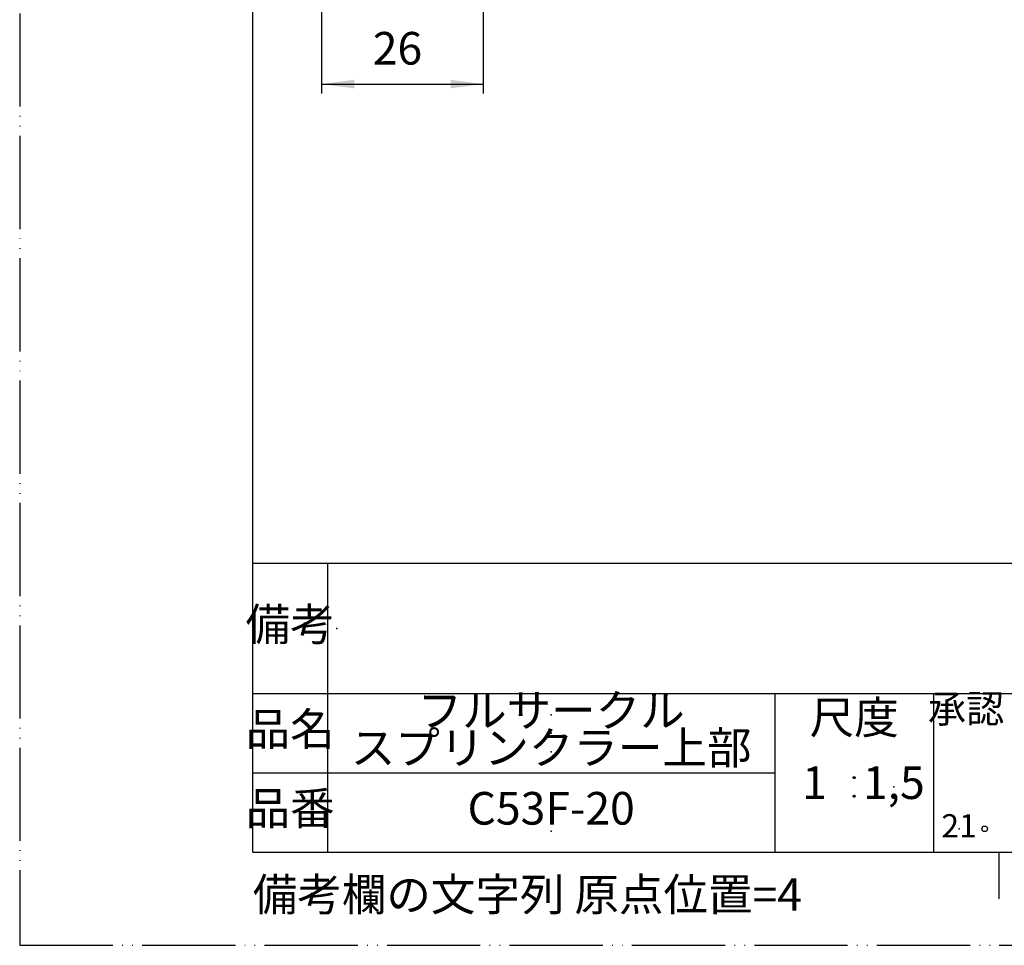
# Model space of a CAD drawing. Units: millimetres. Extents: x 0 to 315, y 0 to 446.
# Drawn here: x 0 to 158, y 0 to 149 of the extents above; entities that cross this region are included whole.
import ezdxf

# ---------------------------------------------------------------- set-up
doc = ezdxf.new("R2010")
doc.units = ezdxf.units.MM
doc.linetypes.add('DOT_CENTER', pattern=[14, 12, -1, 0, -1])
doc.linetypes.add('PHANTOM', pattern=[13, 10, -1, 0, -1, 0, -1])
doc.layers.add('1', color=7, linetype='Continuous')
doc.styles.add('CONVERTER_11', font='MS Mincho.ttf', dxfattribs={"width": 0.89})
doc.styles.add('CONVERTER_12', font='txt.shx', dxfattribs={"width": 0.9})
doc.dimstyles.new('ME10_DIM_11', dxfattribs={"dimtxt": 5.25, "dimasz": 5.25, "dimexe": 1.5, "dimexo": 0, "dimgap": 1.5, "dimtad": 1, "dimdsep": 46, "dimtxsty": 'CONVERTER_12', "dimsah": 1, "dimcen": 0.09, "dimclrd": 2, "dimclre": 2, "dimclrt": 7, "dimadec": 0, "dimazin": 0, "dimtfac": 1, "dimtdec": 4, "dimtix": 1, "dimtmove": 0, "dimatfit": 3, "dimfxl": 1, "dimtolj": 1, "dimtzin": 0, "dimarcsym": 0})

# ---------------------------------------------------------------- blocks, each defined once
blk = doc.blocks.new('開示A4')
at = {"layer": '1', "color": 4, "linetype": 'PHANTOM'}
for p, q in [((0, 297), (0, 0)), ((0, 0), (210, 0))]:
    blk.add_line(p, q, dxfattribs=at)
at = {"layer": '1', "color": 7, "linetype": 'Continuous'}
for p, q in [((25, 10), (25, 148.5)), ((25, 41), (200, 41)), ((200, 27), (25, 27)), ((25, 10), (105, 10)), ((105, 10), (200, 10))]:
    blk.add_line(p, q, dxfattribs=at)
at = {"layer": '1', "color": 2, "linetype": 'Continuous'}
for p, q in [((33, 41), (33, 27)), ((33, 27), (33, 10)), ((81, 27), (81, 10)), ((98, 27), (98, 10)), ((25, 18.5), (81, 18.5)), ((105, 10), (105, 5))]:
    blk.add_line(p, q, dxfattribs=at)
at = {"layer": '1', "color": 7, "linetype": 'DOT_CENTER'}
for centre in [(89.5, 18), (89.5, 16)]:
    blk.add_circle(centre, 0.1, dxfattribs=at)
at = {"layer": '1', "color": 7, "linetype": 'Continuous'}
blk.add_circle((103.5, 12.5), 0.3, dxfattribs=at)
at = {"layer": '1', "color": 4}
for p in [(34, 34), (57, 24.75), (57, 22.75), (57, 20.75), (85.25, 17), (93.75, 17), (57, 16.25), (57, 14.25), (57, 12.25), (100.75, 12.5)]:
    blk.add_point(p, dxfattribs=at)
at = {"layer": '1', "color": 2, "attachment_point": 5, "style": 'CONVERTER_11'}
for s, insert, char_height, line_spacing_factor in [('備考', (29, 34), 3.5, 0.454545), ('尺度', (89.5, 24), 3.5, 0.545455), ('承認', (101.5, 25), 3, 0.590909), ('品名', (29, 22.75), 3.5, 0.727273), ('品番', (29, 14.25), 3.5, 0.727273)]:
    blk.add_mtext(s, dxfattribs=dict(at, insert=insert, char_height=char_height, line_spacing_factor=line_spacing_factor))
at = {"layer": '1', "color": 250, "insert": (25, 5), "char_height": 3.5, "attachment_point": 4, "line_spacing_factor": 0.545455, "style": 'CONVERTER_11'}
blk.add_mtext('備考欄の文字列 原点位置=4', dxfattribs=at)
blk = doc.blocks.new('*D3')
at = {"layer": '1', "color": 2, "linetype": 'Continuous'}
for p, q in [((48.56, 176.5), (48.56, 137.13)), ((74.56, 176.5), (74.56, 137.13)), ((48.56, 138.63), (74.56, 138.63))]:
    blk.add_line(p, q, dxfattribs=at)
at = {"layer": '1', "color": 2}
for points in [[(53.81, 139.32), (53.81, 137.94), (48.56, 138.63)], [(69.31, 137.94), (69.31, 139.32), (74.56, 138.63)]]:
    blk.add_solid(points, dxfattribs=at)
at = {"layer": '1', "color": 7, "insert": (56.8, 140.13), "char_height": 5.25, "attachment_point": 7, "rotation": 0.0001, "line_spacing_factor": 0.60024, "style": 'CONVERTER_12'}
blk.add_mtext('26', dxfattribs=at)

msp = doc.modelspace()

# ---------------------------------------------------------------- block references
at = {"layer": '1', "xscale": 1.5, "yscale": 1.5, "zscale": 1.5}
msp.add_blockref('開示A4', (0, 0), dxfattribs=at)

# ---------------------------------------------------------------- texts
at = {"layer": '1', "color": 7, "attachment_point": 5}
for s, insert, char_height, line_spacing_factor, style in [('フルサークル', (85.5, 37.125), 5.25, 0.636364, 'CONVERTER_11'), ('スプリンクラー上部', (85.5, 31.125), 5.25, 0.636364, 'CONVERTER_11'), ('1', (127.875, 25.5), 5.25, 0.720288, 'CONVERTER_12'), ('1,5', (140.625, 25.5), 5.25, 0.720288, 'CONVERTER_12'), ('C53F-20', (85.5, 21.375), 5.25, 0.840336, 'CONVERTER_12'), ('21', (151.125, 18.75), 3.75, 0.720288, 'CONVERTER_12')]:
    msp.add_mtext(s, dxfattribs=dict(at, insert=insert, char_height=char_height, line_spacing_factor=line_spacing_factor, style=style))

# ---------------------------------------------------------------- dimensions: what is measured, and where the dimension line sits
at = {"layer": '1'}
dim = msp.add_linear_dim(base=(48.555, 138.629), p1=(74.555, 176.497), p2=(48.555, 176.497), dimstyle='ME10_DIM_11', dxfattribs=at)
dim.commit()
dim.dimension.update_dxf_attribs({"geometry": '*D3', "text_midpoint": (60.736, 142.754), "text_rotation": 0.00014})

doc.saveas('drawing.dxf')
